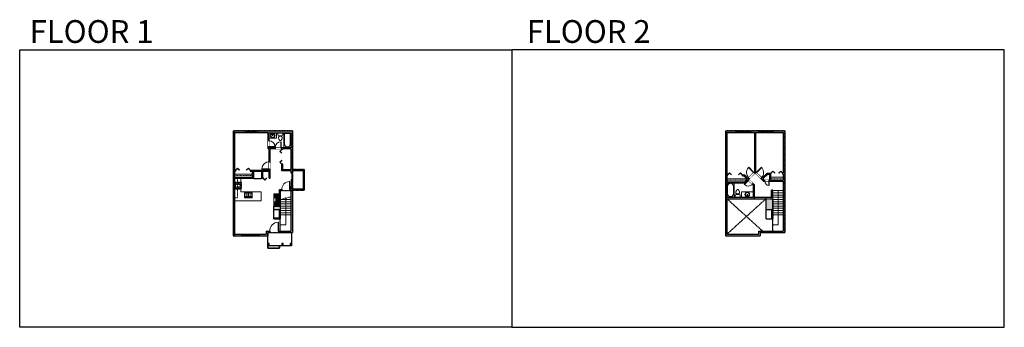
# Model space of a CAD drawing. Units: inches. Extents: x 124 to 4124, y -2728 to -1480.
import ezdxf

# ---------------------------------------------------------------- set-up
doc = ezdxf.new("R2010")
doc.units = ezdxf.units.IN
doc.linetypes.add('Dash', pattern=[0.23622, 0.11811, -0.11811])
doc.layers.get('0').update_dxf_attribs({"color": 255})
doc.layers.get('Defpoints').update_dxf_attribs({"color": 6, "linetype": 'Dash'})
for name, color, linetype, lineweight in [('A-DOOR&WINDOWS', 4, 'Continuous', 9), ('A-OBJECT', 2, 'Continuous', 9), ('A-STAIRS', 1, 'Continuous', 15)]:
    doc.layers.add(name, color=color, linetype=linetype, lineweight=lineweight)
doc.layers.add('A-WALL', color=252, linetype='Continuous')
doc.styles.add('ATTR', font='romans.shx', dxfattribs={"width": 0.8, "height": 1.075})
doc.styles.get("Standard").update_dxf_attribs({"font": 'arial.ttf'})

# ---------------------------------------------------------------- blocks, each defined once
blk = doc.blocks.new('*U219')
blk.add_wipeout([(0, 30), (0, -278), (1486, -278), (1486, 30)]).dxf.layer = 'A-DOOR&WINDOWS'
at = {"color": 0, "linetype": 'ByBlock', "lineweight": -2, "transparency": 33554687}
blk.add_lwpolyline([(51, 1485), (0, 1485), (0, 0), (51, 0)], close=True, dxfattribs=at)
blk.add_arc((0, 0), 1486, 0, 86.82115, dxfattribs=at)
at = {"layer": 'A-WALL', "transparency": 33554687}
for points in [[(0, 0), (0, -248)], [(1486, 0), (1486, -248)]]:
    blk.add_lwpolyline(points, dxfattribs=at)
blk = doc.blocks.new('*U61')
at = {"color": 252}
blk.add_wipeout([(-5, 37.5), (1, 37.5), (1, 0), (-5, 0)], dxfattribs=at)
at = {"color": 4}
for points in [[(1, 34.5), (-1.3, 34.5), (-1.3, 34.5), (-2.7, 34.5), (-2.7, 34.5), (-5, 34.5), (-5, 37.5), (1, 37.5)], [(1, 3), (-1.3, 3), (-1.3, 3), (-2.7, 3), (-2.7, 3), (-5, 3), (-5, 0), (1, 0)]]:
    blk.add_lwpolyline(points, close=True, dxfattribs=at)
at = {"color": 9}
for points in [[(-5, 3), (-5, 34.5)], [(1, 3), (1, 34.5)]]:
    blk.add_lwpolyline(points, dxfattribs=at)
blk.add_lwpolyline([(-2, 3), (-2, 34.5), (-2, 34.5), (-2, 3)], close=True, dxfattribs=at)
blk = doc.blocks.new('*U60')
at = {"color": 252}
blk.add_wipeout([(-5, 37.5), (1, 37.5), (1, 0), (-5, 0)], dxfattribs=at)
at = {"color": 4}
for points in [[(1, 34.5), (-1.3, 34.5), (-1.3, 34.5), (-2.7, 34.5), (-2.7, 34.5), (-5, 34.5), (-5, 37.5), (1, 37.5)], [(1, 3), (-1.3, 3), (-1.3, 3), (-2.7, 3), (-2.7, 3), (-5, 3), (-5, 0), (1, 0)]]:
    blk.add_lwpolyline(points, close=True, dxfattribs=at)
at = {"color": 9}
for points in [[(-5, 3), (-5, 34.5)], [(1, 3), (1, 34.5)]]:
    blk.add_lwpolyline(points, dxfattribs=at)
blk.add_lwpolyline([(-2, 3), (-2, 34.5), (-2, 34.5), (-2, 3)], close=True, dxfattribs=at)
blk = doc.blocks.new('*U130')
at = {"linetype": 'Dash'}
for p, q in [((-168, 0), (168, 0)), ((-168, -337), (-168, 0)), ((168, 0), (168, -337)), ((168, -337), (-168, -337)), ((-160, -87), (-124, -87)), ((-124, -230), (-160, -230)), ((-120, -71), (-157, -35)), ((-122, -106), (-155, -139)), ((-122, -249), (-155, -283)), ((-122, -215), (-154, -182)), ((-147, -128), (-147, -45)), ((-147, -45), (-59, -45)), ((-147, -128), (-59, -128)), ((-59, -188), (-147, -188)), ((-147, -272), (-147, -188)), ((-59, -272), (-147, -272)), ((-103, -27), (-103, -68)), ((-102, -109), (-102, -150)), ((-102, -211), (-102, -174)), ((-102, -249), (-102, -287)), ((-86, -71), (-52, -38)), ((-85, -246), (-50, -281)), ((-82, -109), (-54, -137)), ((-82, -215), (-53, -185)), ((-76, -89), (-55, -89)), ((-76, -232), (-55, -232)), ((-59, -45), (-59, -128)), ((-59, -188), (-59, -272)), ((-50, -45), (50, -45)), ((-50, -45), (-50, -272)), ((50, -272), (-50, -272)), ((50, -45), (50, -272)), ((83, -249), (50, -282)), ((86, -102), (52, -136)), ((82, -68), (53, -39)), ((53, -89), (80, -89)), ((53, -232), (80, -232)), ((85, -215), (55, -185)), ((59, -45), (147, -45)), ((59, -45), (59, -128)), ((59, -128), (147, -128)), ((59, -188), (59, -272)), ((147, -188), (59, -188)), ((147, -272), (59, -272)), ((103, -27), (103, -68)), ((104, -109), (104, -150)), ((104, -211), (104, -174)), ((104, -249), (104, -287)), ((122, -216), (154, -183)), ((123, -249), (159, -285)), ((124, -71), (155, -41)), ((124, -106), (155, -137)), ((130, -89), (155, -89)), ((130, -232), (155, -232)), ((147, -45), (147, -128)), ((147, -188), (147, -272))]:
    blk.add_line(p, q, dxfattribs=at)
blk.add_line((168, -317), (-168, -317))
blk = doc.blocks.new("32'' Sink Double PV")
for p, q in [((-16, -4), (16, -4)), ((-0.75, -18.5), (-0.75, -6.5)), ((0.75, -6.5), (0.75, -18.5))]:
    blk.add_line(p, q)
for points in [[(-14.5, 0), (14.5, 0)], [(-16, -19.5), (-16, -1.5)], [(-14.5, -18.5), (-14.5, -6.5)], [(14.5, -21), (-14.5, -21)], [(-13.5, -5.5), (-1.75, -5.5)], [(-1.75, -19.5), (-13.5, -19.5)], [(1.75, -5.5), (13.5, -5.5)], [(13.5, -19.5), (1.75, -19.5)], [(14.5, -6.5), (14.5, -18.5)], [(16, -1.5), (16, -19.5)]]:
    blk.add_lwpolyline(points)
for centre, radius in [((-7.5, -12.5), 1), ((-7.5, -12.5), 0.5), ((7.5, -12.5), 1), ((7.5, -12.5), 0.5)]:
    blk.add_circle(centre, radius)
for centre, radius, start, end in [((-14.5, -1.5), 1.5, 90, 180), ((14.5, -1.5), 1.5, 0, 90), ((-14.5, -19.5), 1.5, 180, 270), ((-13.5, -6.5), 1, 90, 180), ((-13.5, -18.5), 1, 180, 270), ((-1.75, -6.5), 1, 0, 90), ((-1.75, -18.5), 1, 270, 0), ((1.75, -6.5), 1, 90, 180), ((1.75, -18.5), 1, 180, 270), ((13.5, -6.5), 1, 0, 90), ((13.5, -18.5), 1, 270, 0), ((14.5, -19.5), 1.5, 270, 0)]:
    blk.add_arc(centre, radius, start, end)
at = {"style": 'ATTR', "width": 0.8, "flags": 9}
blk.add_attdef('ESTCODE', (0, 0), '', height=0.0064, dxfattribs=at)
blk = doc.blocks.new('*U227')
at = {"color": 0, "linetype": 'ByBlock', "lineweight": -2, "transparency": 33554687}
for points in [[(9901.5, -29.8), (9905.5, -29.8)], [(9901.5, -55.8), (9905.5, -55.8)]]:
    blk.add_lwpolyline(points, dxfattribs=at)
blk.add_lwpolyline([(9905.5, -45), (9912.6, -37.9), (9905, -30.3), (9905.5, -29.8), (9913.6, -37.9), (9906, -45.5)], close=True, dxfattribs=at)
blk = doc.blocks.new('*U229')
at = {"layer": 'A-OBJECT', "color": 0, "linetype": 'ByBlock', "lineweight": -2, "transparency": 33554687}
for p, q in [((-36.3, -31.2), (-36.3, -33.2)), ((-34.8, -31.5), (-35.5, -33.3)), ((-1.5, -31.5), (-0.8, -33.3)), ((0, -31.2), (0, -33.2))]:
    blk.add_line(p, q, dxfattribs=at)
blk.add_lwpolyline([(0, -32), (0, 0), (-36.2, 0), (-36.3, -32)], close=True, dxfattribs=at)
for points in [[(-36.3, -32.7), (-36.3, -33.7, 0.414214), (-36, -34), (-18.6, -34, 0.414214), (-18.4, -33.7), (-18.4, -32.7, 0.414214), (-18.6, -32.5), (-35.2, -32.5)], [(0, -32.7), (0, -33.7, -0.414214), (-0.3, -34), (-17.7, -34, -0.414214), (-18, -33.7), (-18, -32.7, -0.414214), (-17.7, -32.5), (-1.1, -32.5)]]:
    blk.add_lwpolyline(points, format="xyb", dxfattribs=at)
for centre, radius in [((-35.5, -31.2), 0.748), ((-35.9, -33.2), 0.394), ((-35.9, -33.2), 0.118), ((-35.5, -31.2), 0.118), ((-0.8, -31.2), 0.748), ((-0.8, -31.2), 0.118), ((-0.4, -33.2), 0.394), ((-0.4, -33.2), 0.118)]:
    blk.add_circle(centre, radius, dxfattribs=at)
blk = doc.blocks.new('*U172')
blk.add_wipeout([(0, 30), (0, -195), (1321, -195), (1321, 30)]).dxf.layer = 'A-DOOR&WINDOWS'
at = {"color": 0, "linetype": 'ByBlock', "lineweight": -2, "transparency": 33554687}
blk.add_lwpolyline([(51, 1319), (0, 1319), (0, 0), (51, 0)], close=True, dxfattribs=at)
blk.add_arc((0, 0), 1321, 0, 86.82115, dxfattribs=at)
at = {"layer": 'A-WALL', "transparency": 33554687}
for points in [[(0, 0), (0, -165)], [(1321, 0), (1321, -165)]]:
    blk.add_lwpolyline(points, dxfattribs=at)
blk = doc.blocks.new('*U244')
at = {"color": 0, "linetype": 'ByBlock', "lineweight": -2, "transparency": 33554687}
for points in [[(9901.5, -10), (9905.5, -10)], [(9901.5, -70), (9905.5, -70)]]:
    blk.add_lwpolyline(points, dxfattribs=at)
for points in [[(9905.5, -25.3), (9912.6, -18.2), (9905, -10.5), (9905.5, -10), (9913.6, -18.2), (9906, -25.8)], [(9905.5, -54.8), (9912.6, -61.9), (9905, -69.5), (9905.5, -70), (9913.6, -61.9), (9906, -54.3)]]:
    blk.add_lwpolyline(points, close=True, dxfattribs=at)
blk = doc.blocks.new('*U170')
blk.add_wipeout([(0, 30), (0, -195), (991, -195), (991, 30)]).dxf.layer = 'A-DOOR&WINDOWS'
at = {"color": 0, "linetype": 'ByBlock', "lineweight": -2, "transparency": 33554687}
blk.add_lwpolyline([(51, 989), (0, 989), (0, 0), (51, 0)], close=True, dxfattribs=at)
blk.add_arc((0, 0), 991, 0, 86.82115, dxfattribs=at)
at = {"layer": 'A-WALL', "transparency": 33554687}
for points in [[(0, 0), (0, -165)], [(991, 0), (991, -165)]]:
    blk.add_lwpolyline(points, dxfattribs=at)
blk = doc.blocks.new('*U76')
at = {"layer": 'A-OBJECT', "linetype": 'ByBlock', "lineweight": -2}
for p, q in [((-10, 162), (-10, 51)), ((10, 162), (10, 51))]:
    blk.add_line(p, q, dxfattribs=at)
for centre, radius, start, end in [((0, 0), 241, 90, 270), ((0, 0), 201, 165.30711, 14.69289), ((-95, 19), 105, 120.79274, 162.19039), ((0, -318), 452, 91.20673, 109.20864), ((-51, 162), 12.7, 360, 180), ((-51, 162), 12.7, 180, 360), ((0, 0), 20.6, 360, 180), ((0, 162), 9.52, 360, 180), ((0, 51), 9.52, 180, 360), ((0, 0), 241, 270, 90), ((0, -318), 452, 70.79136, 88.79327), ((51, 162), 12.7, 0, 180), ((51, 162), 12.7, 180, 360), ((95, 19), 105, 17.80961, 59.20726), ((0, 0), 20.6, 180, 360)]:
    blk.add_arc(centre, radius, start, end, dxfattribs=at)
blk = doc.blocks.new('blocks$0$Toilet-Domestic-2D - Toilet-Domestic-2D-1228486-SUBSTRUCTURE Copy 1')
at = {"layer": 'A-OBJECT', "color": 0, "linetype": 'ByBlock', "lineweight": -2}
for p, q in [((-253, 0), (-253, 196)), ((-186, 545), (-190, 495)), ((-190, 495), (-188, 469)), ((-188, 469), (-184, 444)), ((-172, 596), (-186, 545)), ((-184, 444), (-177, 418)), ((-177, 418), (-163, 393)), ((-154, 647), (-172, 596)), ((-163, 393), (-132, 368)), ((-159, 291), (159, 291)), ((-130, 698), (-154, 647)), ((-132, 368), (-97, 355)), ((-123, 291), (-132, 368)), ((-95, 749), (-130, 698)), ((-97, 355), (-25, 342)), ((-70, 774), (-95, 749)), ((-48, 787), (-70, 774)), ((-13, 799), (-48, 787)), ((-25, 342), (25, 342)), ((13, 799), (-13, 799)), ((48, 787), (13, 799)), ((25, 342), (97, 355)), ((70, 774), (48, 787)), ((95, 749), (70, 774)), ((130, 698), (95, 749)), ((97, 355), (132, 368)), ((123, 291), (132, 368)), ((154, 647), (130, 698)), ((132, 368), (163, 393)), ((172, 596), (154, 647)), ((163, 393), (177, 418)), ((186, 545), (172, 596)), ((177, 418), (184, 444)), ((184, 444), (188, 469)), ((190, 495), (186, 545)), ((188, 469), (190, 495)), ((253, 196), (253, 0))]:
    blk.add_line(p, q, dxfattribs=at)
blk.add_lwpolyline([(253, 0), (-253, 0)], dxfattribs=at)
for centre, start, end in [((-159, 196), 90, 180), ((159, 196), 0, 90)]:
    blk.add_arc(centre, 94.6, start, end, dxfattribs=at)
blk = doc.blocks.new('*U248')
at = {"layer": 'A-OBJECT', "color": 0, "linetype": 'ByBlock', "lineweight": -2}
for p, q in [((1524, 737), (0, 737)), ((0, 737), (0, 0)), ((76, 559), (76, 178)), ((1169, 661), (178, 661)), ((178, 76), (1169, 76)), ((1448, 356), (1448, 381)), ((1524, 0), (1524, 737))]:
    blk.add_line(p, q, dxfattribs=at)
blk.add_lwpolyline([(1524, 0), (0, 0)], dxfattribs=at)
for centre, radius, start, end in [((178, 559), 102, 90, 180), ((178, 178), 102, 180, 270), ((1169, 381), 279, 0, 90), ((1169, 356), 279, 270, 0)]:
    blk.add_arc(centre, radius, start, end, dxfattribs=at)
blk = doc.blocks.new('*U168')
blk.add_wipeout([(0, 30), (0, -195), (1238, -195), (1238, 30)]).dxf.layer = 'A-DOOR&WINDOWS'
at = {"color": 0, "linetype": 'ByBlock', "lineweight": -2, "transparency": 33554687}
blk.add_lwpolyline([(51, 1237), (0, 1237), (0, 0), (51, 0)], close=True, dxfattribs=at)
blk.add_arc((0, 0), 1238, 0, 86.82115, dxfattribs=at)
at = {"layer": 'A-WALL', "transparency": 33554687}
for points in [[(0, 0), (0, -165)], [(1238, 0), (1238, -165)]]:
    blk.add_lwpolyline(points, dxfattribs=at)
blk = doc.blocks.new('*U255')
at = {"layer": 'A-OBJECT', "color": 0, "linetype": 'ByBlock', "lineweight": -2, "transparency": 33554687}
blk.add_lwpolyline([(0, 0), (103.9, 0), (103.9, -17.1), (0, -17.1)], close=True, dxfattribs=at)
at = {"layer": 'A-OBJECT', "color": 0, "linetype": 'Dash', "lineweight": -2, "transparency": 33554687}
blk.add_lwpolyline([(103.9, -8.5), (0, -8.5)], dxfattribs=at)
blk = doc.blocks.new('*U65')
at = {"color": 252}
blk.add_wipeout([(-5, 25.5), (1, 25.5), (1, 0), (-5, 0)], dxfattribs=at)
at = {"color": 4}
for points in [[(1, 22.5), (-1.3, 22.5), (-1.3, 22.5), (-2.7, 22.5), (-2.7, 22.5), (-5, 22.5), (-5, 25.5), (1, 25.5)], [(1, 3), (-1.3, 3), (-1.3, 3), (-2.7, 3), (-2.7, 3), (-5, 3), (-5, 0), (1, 0)]]:
    blk.add_lwpolyline(points, close=True, dxfattribs=at)
at = {"color": 9}
for points in [[(-5, 3), (-5, 22.5)], [(1, 3), (1, 22.5)]]:
    blk.add_lwpolyline(points, dxfattribs=at)
blk.add_lwpolyline([(-2, 3), (-2, 22.5), (-2, 22.5), (-2, 3)], close=True, dxfattribs=at)
blk = doc.blocks.new('*U268')
at = {"layer": 'A-DOOR&WINDOWS', "transparency": 33554687}
blk.add_hatch(color=9, dxfattribs=at).paths.add_polyline_path([(14, 12.2), (14, 13.2), (11, 12.7)], flags=0)
at = {"layer": 'A-DOOR&WINDOWS', "color": 9, "transparency": 33554687}
for p, q in [((14, 13.2), (11, 12.7)), ((23, 12.7), (11, 12.7)), ((11, 12.7), (14, 12.2)), ((14, 12.2), (14, 13.2))]:
    blk.add_line(p, q, dxfattribs=at)
at = {"layer": 'A-DOOR&WINDOWS', "color": 0, "linetype": 'ByBlock', "lineweight": -2, "transparency": 33554687}
for points in [[(-59.9, 9.9), (-59.9, 6.6), (0, 6.6), (0, 9.9)], [(0, 6.6), (0, 3.2), (59.9, 3.2), (59.9, 6.6)]]:
    blk.add_lwpolyline(points, close=True, dxfattribs=at)
at = {"layer": 'A-WALL', "transparency": 33554687}
for points in [[(-59.9, 2.1), (-59.9, 11)], [(59.9, 2.1), (59.9, 11)]]:
    blk.add_lwpolyline(points, dxfattribs=at)
blk = doc.blocks.new('*U273')
at = {"color": 0, "linetype": 'ByBlock', "lineweight": -2}
for p, q in [((23, 139), (23, 0)), ((23, 0), (0, 0))]:
    blk.add_line(p, q, dxfattribs=at)
at = {"color": 0, "linetype": 'ByBlock', "lineweight": -2, "transparency": 33554687}
blk.add_lwpolyline([(3.5, 2.7), (0, 0), (3.5, -2.7)], dxfattribs=at)
blk = doc.blocks.new('*U277')
blk.add_wipeout([(0, 30), (0, -195), (743, -195), (743, 30)]).dxf.layer = 'A-DOOR&WINDOWS'
at = {"color": 0, "linetype": 'ByBlock', "lineweight": -2, "transparency": 33554687}
blk.add_lwpolyline([(51, 742), (0, 742), (0, 0), (51, 0)], close=True, dxfattribs=at)
blk.add_arc((0, 0), 743, 0, 86.82115, dxfattribs=at)
at = {"layer": 'A-WALL', "transparency": 33554687}
for points in [[(0, 0), (0, -165)], [(743, 0), (743, -165)]]:
    blk.add_lwpolyline(points, dxfattribs=at)
blk = doc.blocks.new('*U62')
at = {"color": 252}
blk.add_wipeout([(-5, 31.5), (1, 31.5), (1, 0), (-5, 0)], dxfattribs=at)
at = {"color": 4}
for points in [[(1, 28.5), (-1.3, 28.5), (-1.3, 28.5), (-2.7, 28.5), (-2.7, 28.5), (-5, 28.5), (-5, 31.5), (1, 31.5)], [(1, 3), (-1.3, 3), (-1.3, 3), (-2.7, 3), (-2.7, 3), (-5, 3), (-5, 0), (1, 0)]]:
    blk.add_lwpolyline(points, close=True, dxfattribs=at)
at = {"color": 9}
for points in [[(-5, 3), (-5, 28.5)], [(1, 3), (1, 28.5)]]:
    blk.add_lwpolyline(points, dxfattribs=at)
blk.add_lwpolyline([(-2, 3), (-2, 28.5), (-2, 28.5), (-2, 3)], close=True, dxfattribs=at)
blk = doc.blocks.new('*U281')
at = {"color": 0, "linetype": 'ByBlock', "lineweight": -2, "transparency": 33554687}
for points in [[(9901.5, -22), (9905.5, -22)], [(9901.5, -70), (9905.5, -70)]]:
    blk.add_lwpolyline(points, dxfattribs=at)
for points in [[(9905.5, -37.3), (9912.6, -30.2), (9905, -22.5), (9905.5, -22), (9913.6, -30.2), (9906, -37.8)], [(9905.5, -54.8), (9912.6, -61.9), (9905, -69.5), (9905.5, -70), (9913.6, -61.9), (9906, -54.3)]]:
    blk.add_lwpolyline(points, close=True, dxfattribs=at)
blk = doc.blocks.new('*U282')
at = {"layer": 'A-OBJECT', "color": 0, "linetype": 'ByBlock', "lineweight": -2, "transparency": 33554687}
blk.add_lwpolyline([(0, 0), (71.1, 0), (71.1, -17.1), (0, -17.1)], close=True, dxfattribs=at)
at = {"layer": 'A-OBJECT', "color": 0, "linetype": 'Dash', "lineweight": -2, "transparency": 33554687}
blk.add_lwpolyline([(71.1, -8.5), (0, -8.5)], dxfattribs=at)
blk = doc.blocks.new('*U165')
at = {"color": 0, "linetype": 'ByBlock', "lineweight": -2}
for p, q in [((36, 0), (0, 0)), ((0, 0), (0, -72)), ((36, 0), (36, -72)), ((3, -18), (3, -54)), ((18, -3), (18, -3)), ((33, -18), (33, -54)), ((0, -72), (36, -72)), ((18, -69), (18, -69))]:
    blk.add_line(p, q, dxfattribs=at)
for centre, start, end in [((18, -18), 90, 180), ((18, -18), 0, 90), ((18, -54), 180, 270), ((18, -54), 270, 0)]:
    blk.add_arc(centre, 15, start, end, dxfattribs=at)
blk = doc.blocks.new('*U301')
at = {"color": 0, "linetype": 'ByBlock', "lineweight": -2}
for p, q in [((103, 0), (0, 0)), ((103, 23.9), (103, 0))]:
    blk.add_line(p, q, dxfattribs=at)
at = {"color": 0, "linetype": 'ByBlock', "lineweight": -2, "transparency": 33554687}
blk.add_lwpolyline([(3.5, 2.7), (0, 0), (3.5, -2.7)], dxfattribs=at)

msp = doc.modelspace()

# ---------------------------------------------------------------- hatches: boundary and pattern name
at = {"layer": 'A-OBJECT', "transparency": 33554687}
h = msp.add_hatch(dxfattribs=at)
h.set_pattern_fill('ANSI31', color=256)
h.paths.add_polyline_path([(1180, -2236), (1180, -2186), (1156, -2186), (1156, -2203), (1164, -2203), (1164, -2219), (1156, -2219), (1156, -2236)])
at = {"layer": 'A-WALL'}
h = msp.add_hatch(color=256, dxfattribs=at)
h.dxf.hatch_style = 1
h.paths.add_polyline_path([(1232, -1931), (991, -1931), (991, -2356), (1132, -2356), (1132, -2343), (1232, -2343), (1232, -2155), (1226, -2155), (1226, -2168), (1180, -2168), (1180, -2236), (1156, -2236), (1156, -2250), (1180, -2250), (1180, -2283), (1156, -2283), (1156, -2287), (1184, -2287), (1184, -2172), (1226, -2172), (1226, -2337), (1126, -2337), (1126, -2350), (997, -2350), (997, -2122), (1074, -2122), (1074, -2094), (1108, -2094), (1108, -2122), (1112, -2122), (1112, -2094), (1138, -2094), (1138, -2122), (1142, -2122), (1142, -2003), (1189, -2003), (1189, -2006), (1193, -2006), (1193, -2003), (1226, -2003), (1226, -2089), (1193, -2089), (1193, -2066), (1189, -2066), (1189, -2093), (1226, -2093), (1226, -2101), (1232, -2101)])
h.paths.add_polyline_path([(1226, -1939), (1226, -1999), (1137, -1999), (1137, -1995), (1133, -1995), (1133, -2003), (1138, -2003), (1138, -2090), (1061, -2090), (1061, -2094), (1070, -2094), (1070, -2118), (997, -2118), (997, -2094), (1001, -2094), (1001, -2090), (997, -2090), (997, -1937), (1133, -1937), (1133, -1971), (1137, -1971), (1137, -1939)], flags=16)
h = msp.add_hatch(color=256, dxfattribs=at)
h.dxf.hatch_style = 1
h.paths.add_polyline_path([(3184, -2200), (3156, -2200), (3156, -2206), (3180, -2206), (3180, -2250), (3156, -2250), (3156, -2287), (3184, -2287)], flags=0)
h.paths.add_polyline_path([(2991, -2356), (3132, -2356), (3132, -2343), (3232, -2343), (3232, -1931), (2991, -1931)])
h.paths.add_polyline_path([(2997, -2206), (3108, -2206), (3108, -2149), (3104, -2145), (3101.1, -2147.8), (3104, -2150.7), (3104, -2200), (2997, -2200), (2997, -2141), (3071, -2141), (3082.7, -2129.3), (3084.2, -2130.8), (3087, -2128), (3085.5, -2126.5), (3088.3, -2123.7), (3085.5, -2120.9), (3082.7, -2123.7), (3068, -2109), (3060, -2109), (3060, -2113), (3066.3, -2113), (3079.8, -2126.5), (3069.3, -2137), (2997, -2137), (2997, -2113), (3000, -2113), (3000, -2109), (2997, -2109), (2997, -1937), (3109, -1937), (3109, -2097.3), (3106.7, -2099.7), (3109.5, -2102.5), (3111.5, -2100.5), (3113.5, -2102.5), (3116.3, -2099.7), (3113, -2096.3), (3113, -1937), (3226, -1937), (3226, -2102), (3224, -2102), (3224, -2106), (3226, -2106), (3226, -2131), (3176, -2131), (3176, -2102), (3161, -2102), (3139.8, -2123.2), (3137.5, -2120.9), (3134.7, -2123.7), (3146, -2135), (3151, -2135), (3151, -2131), (3147.7, -2131), (3142.7, -2126), (3162.7, -2106), (3172, -2106), (3172, -2131), (3169, -2131), (3169, -2135), (3226, -2135), (3226, -2337), (3126, -2337), (3126, -2350), (2997, -2350)], flags=16)
h = msp.add_hatch(color=256, dxfattribs=at)
h.dxf.hatch_style = 1
h.paths.add_polyline_path([(3184, -2200), (3156, -2200), (3156, -2250), (3180, -2250), (3180, -2287), (3184, -2287)])
h = msp.add_hatch(color=256, dxfattribs=at)
h.dxf.hatch_style = 1
h.paths.add_polyline_path([(1137, -2388), (1132, -2388), (1132, -2393), (1137, -2393)])
h = msp.add_hatch(color=256, dxfattribs=at)
h.dxf.hatch_style = 1
h.paths.add_polyline_path([(1194, -2388), (1189, -2388), (1189, -2393), (1194, -2393)])
h = msp.add_hatch(color=256, dxfattribs=at)
h.dxf.hatch_style = 1
h.paths.add_polyline_path([(1223, -2388), (1223, -2393), (1228, -2393), (1228, -2388)])

# ---------------------------------------------------------------- linework, layer by layer
at = {"layer": 'A-OBJECT', "transparency": 33554687}
for points in [[(1167, -1939), (1167, -1961), (1137, -1961)], [(1023, -2139.1), (1023, -2122)], [(997, -2214), (1105, -2214), (1105, -2178), (1023, -2178)], [(1023, -2178), (1023, -2166.9)], [(1156, -2186), (1180, -2186)], [(1156, -2236), (1156, -2186)], [(3056, -2200), (3056, -2178), (3104, -2178)]]:
    msp.add_lwpolyline(points, dxfattribs=at)
at = {"layer": 'A-OBJECT', "linetype": 'Dash'}
for points in [[(1009, -2122), (1009, -2202)], [(3075.3, -2131), (2997, -2131)], [(1009, -2202), (997, -2202)]]:
    msp.add_lwpolyline(points, dxfattribs=at)
at = {"layer": 'A-OBJECT'}
msp.add_lwpolyline([(2997, -2125), (3078.3, -2125)], dxfattribs=at)
at = {"layer": 'A-OBJECT', "transparency": 33554687}
msp.add_lwpolyline([(1156, -2203), (1164, -2203), (1164, -2219), (1156, -2219)], close=True, dxfattribs=at)
at = {"layer": 'A-STAIRS'}
for points in [[(1184, -2209.5), (1203, -2204.3), (1203.3, -2201.8), (1206.7, -2206.2), (1206.9, -2203.2), (1226, -2198)], [(3184, -2173), (3226, -2173)], [(3184, -2182), (3226, -2182)], [(3184, -2191), (3226, -2191)], [(1184, -2218), (1226, -2218)], [(1184, -2227), (1226, -2227)], [(1184, -2236), (1226, -2236)], [(1185.9, -2209), (1226, -2209)], [(1218.7, -2200), (1226, -2200)], [(1225.9, -2218), (1226, -2218)], [(3184, -2200), (3226, -2200)], [(3184, -2209), (3226, -2209)], [(3184, -2218), (3226, -2218)], [(3184, -2227), (3226, -2227)], [(3184, -2236), (3226, -2236)], [(1184, -2245), (1226, -2245)], [(1184, -2254), (1226, -2254)], [(1184, -2263), (1226, -2263)], [(1184, -2272), (1226, -2272)], [(3184, -2245), (3226, -2245)], [(3184, -2254), (3226, -2254)], [(3184, -2263), (3226, -2263)], [(3184, -2272), (3226, -2272)], [(1182, -2287), (1182, -2337)], [(3182, -2287), (3182, -2337)]]:
    msp.add_lwpolyline(points, dxfattribs=at)
at = {"layer": 'A-WALL'}
for p, q in [((1133, -2003), (1133, -1937)), ((1137, -1999), (1137, -1939)), ((1138, -2090), (1138, -2003)), ((1142, -2122), (1142, -2003)), ((1189, -2006), (1189, -2003)), ((1193, -2006), (1193, -2003)), ((1189, -2093), (1189, -2066)), ((1193, -2089), (1193, -2066)), ((997, -2090), (1001, -2090)), ((997, -2094), (1001, -2094)), ((997, -2118), (1070, -2118)), ((1061, -2090), (1138, -2090)), ((1061, -2094), (1070, -2094)), ((1070, -2118), (1070, -2094)), ((1074, -2122), (1074, -2094)), ((1074, -2094), (1108, -2094)), ((1108, -2122), (1108, -2094)), ((1112, -2122), (1112, -2094)), ((1112, -2094), (1138, -2094)), ((1138, -2122), (1138, -2094)), ((997, -2122), (1074, -2122)), ((1108, -2122), (1112, -2122)), ((1138, -2122), (1142, -2122)), ((1184, -2287), (1184, -2172)), ((1184, -2172), (1226, -2172)), ((3178, -2200), (3178, -2171)), ((3184, -2287), (3184, -2171)), ((1180, -2283), (1180, -2250)), ((3180, -2287), (3180, -2250)), ((1156, -2283), (1180, -2283)), ((1156, -2287), (1184, -2287)), ((3156, -2287), (3184, -2287))]:
    msp.add_line(p, q, dxfattribs=at)
for points in [[(991, -1931), (991, -2356)], [(991, -1931), (1232, -1931)], [(997, -1937), (1133, -1937)], [(997, -1937), (997, -2090)], [(1137, -1939), (1226, -1939)], [(1226, -1939), (1226, -1999)], [(1232, -1931), (1232, -2101)], [(2991, -1931), (2991, -2356)], [(2991, -1931), (3232, -1931)], [(2997, -1937), (3109, -1937)], [(2997, -1937), (2997, -2109)], [(3109, -1937), (3109, -2097.3)], [(3113, -1937), (3113, -2096.3)], [(3113, -1937), (3226, -1937)], [(3226, -1937), (3226, -2102)], [(3232, -1931), (3232, -2343)], [(1226, -1999), (1137, -1999)], [(1138, -2003), (1133, -2003)], [(1189, -2003), (1142, -2003)], [(1193, -2006), (1189, -2006)], [(1226, -2003), (1193, -2003)], [(1226, -2003), (1226, -2089)], [(1193, -2066), (1189, -2066)], [(997, -2094), (997, -2118)], [(1001, -2090), (1001, -2094)], [(1061, -2090), (1061, -2094)], [(1226, -2093), (1189, -2093)], [(1226, -2089), (1193, -2089)], [(1226, -2093), (1226, -2101)], [(1226, -2101), (1232, -2101)], [(1232, -2087), (1280, -2087), (1280, -2171), (1232, -2171)], [(1232, -2091), (1276, -2091), (1276, -2167), (1232, -2167)], [(2997, -2109), (3000, -2109)], [(2997, -2113), (3000, -2113)], [(2997, -2113), (2997, -2137)], [(3000, -2113), (3000, -2109)], [(3060, -2113), (3060, -2109)], [(3060, -2109), (3068, -2109)], [(3060, -2113), (3066.3, -2113)], [(3066.3, -2113), (3079.8, -2126.5)], [(3068, -2109), (3082.7, -2123.7)], [(3109, -2097.3), (3082.7, -2123.7)], [(3111.5, -2100.5), (3085.5, -2126.5)], [(3111.5, -2100.5), (3146, -2135)], [(3113, -2096.3), (3139.8, -2123.2)], [(3161, -2102), (3139.8, -2123.2)], [(3162.7, -2106), (3142.7, -2126)], [(3161, -2102), (3176, -2102)], [(3162.7, -2106), (3172, -2106)], [(3172, -2131), (3172, -2106)], [(3176, -2131), (3176, -2102)], [(3224, -2106), (3224, -2102)], [(3224, -2102), (3226, -2102)], [(3224, -2106), (3226, -2106)], [(3226, -2106), (3226, -2131)], [(997, -2122), (997, -2350)], [(1226, -2155), (1232, -2155)], [(1226, -2155), (1226, -2168)], [(1232, -2155), (1232, -2343)], [(2997, -2137), (3069.3, -2137)], [(2997, -2141), (3071, -2141)], [(2997, -2141), (2997, -2200)], [(3079.8, -2126.5), (3069.3, -2137)], [(3082.7, -2129.3), (3071, -2141)], [(3082.7, -2129.3), (3104, -2150.7)], [(3085.5, -2126.5), (3108, -2149)], [(3104, -2150.7), (3104, -2200)], [(3108, -2149), (3108, -2206)], [(3142.7, -2126), (3147.7, -2131)], [(3146, -2135), (3226, -2135)], [(3147.7, -2131), (3172, -2131)], [(3176, -2131), (3226, -2131)], [(3226, -2135), (3226, -2337)], [(1180, -2236), (1180, -2168), (1226, -2168)], [(1226, -2172), (1226, -2337)], [(3184, -2171), (3178, -2171)], [(1156, -2287), (1156, -2236)], [(1156, -2236), (1180, -2236)], [(2997, -2200), (3104, -2200)], [(2997, -2206), (3156, -2206)], [(2997, -2206), (2997, -2350)], [(3108, -2200), (3184, -2200)], [(3156, -2287), (3156, -2200)], [(1156, -2250), (1180, -2250)], [(3156, -2250), (3180, -2250)], [(991, -2356), (1132, -2356)], [(997, -2350), (1126, -2350)], [(1126, -2337), (1226, -2337)], [(1126, -2337), (1126, -2350)], [(1132, -2343), (1232, -2343)], [(1132, -2343), (1132, -2356)], [(1228, -2343), (1228, -2397), (1132, -2397), (1132, -2356)], [(2991, -2356), (3132, -2356)], [(2997, -2350), (3126, -2350)], [(3126, -2337), (3226, -2337)], [(3126, -2337), (3126, -2350)], [(3132, -2343), (3232, -2343)], [(3132, -2343), (3132, -2356)], [(1132, -2388), (1132, -2393), (1137, -2393), (1137, -2388), (1132, -2388)], [(1132, -2397), (1132, -2407), (1180, -2407), (1180, -2397)], [(1189, -2388), (1189, -2393), (1194, -2393), (1194, -2388), (1189, -2388)], [(1223, -2388), (1223, -2393), (1228, -2393), (1228, -2388), (1223, -2388)]]:
    msp.add_lwpolyline(points, dxfattribs=at)
at = {"layer": 'A-WALL', "linetype": 'Dash'}
for points in [[(3156, -2206), (2997, -2350)], [(2997, -2206), (3141.6, -2337)]]:
    msp.add_lwpolyline(points, dxfattribs=at)
at = {"layer": 'Defpoints', "color": 255, "linetype": 'Continuous', "elevation": 0}
for points in [[(124, -1602.6), (2124, -1602.6), (2124, -2727.6), (124, -2727.6)], [(2124, -2727.6), (4124, -2727.6), (4124, -1602.6), (2124, -1602.6)]]:
    msp.add_lwpolyline(points, close=True, dxfattribs=at)

# ---------------------------------------------------------------- block references
at = {"layer": 'A-DOOR&WINDOWS', "transparency": 33554687}
for p, rotation in [((11094.5, -2076), 179.9999999999999), ((991, -11995.5), 89.99999999999993)]:
    msp.add_blockref('*U244', p, dxfattribs=dict(at, rotation=rotation))
at = {"layer": 'A-DOOR&WINDOWS', "transparency": 33554687, "xscale": -1, "rotation": 90.00000000000007}
msp.add_blockref('*U227', (1082.2, 7783.5), dxfattribs=at)
at = {"layer": 'A-OBJECT', "transparency": 33554687}
for name, p, xscale, yscale, zscale in [('*U76', (1152, -1950), 0.03935794656299858, 0.03935794656299858, 0.03935794656299858), ('*U165', (2997, -2141), 0.8194444444444444, 0.8194444444444444, 0.8194444444444444), ('blocks$0$Toilet-Domestic-2D - Toilet-Domestic-2D-1228486-SUBSTRUCTURE Copy 1', (3041, -2200), 0.03935794656299858, 0.03935794656299858, 0.03935794656299858)]:
    msp.add_blockref(name, p, dxfattribs=dict(at, xscale=xscale, yscale=yscale, zscale=zscale))
for name, p, xscale, yscale, zscale, rotation in [('blocks$0$Toilet-Domestic-2D - Toilet-Domestic-2D-1228486-SUBSTRUCTURE Copy 1', (1183, -1939), -0.03935794656299858, 0.03935794656299858, 0.03935794656299858, 180), ('*U248', (1197, -1939), 0.03935794656299858, 0.03935794656299858, 0.03935794656299858, 270), ("32'' Sink Double PV", (1053, -2203), 0.9996918427001702, 0.9996918427001702, 0.9996918427001702, 180), ('*U76', (3080, -2189), 0.03935794656299858, 0.03935794656299858, 0.03935794656299858, 180)]:
    msp.add_blockref(name, p, dxfattribs=dict(at, xscale=xscale, yscale=yscale, zscale=zscale, rotation=rotation))
at = {"layer": 'A-OBJECT', "xscale": 0.7028431101360503, "yscale": 0.7028431101360503, "zscale": 0.7028431101360503}
for name, p in [('*U255', (997, -2106)), ('*U282', (3176, -2119))]:
    msp.add_blockref(name, p, dxfattribs=at)
at = {"layer": 'A-OBJECT', "linetype": 'Dash'}
for name, p, xscale, yscale, zscale, rotation in [('*U229', (1107, -2096), 0.8834782607761027, 0.8834782607761027, 0.8834782607761027, 1.115707678676918e-06), ('*U130', (997, -2153), 0.08297761639475203, 0.08297761639475203, 0.08297761639475203, 90)]:
    msp.add_blockref(name, p, dxfattribs=dict(at, xscale=xscale, yscale=yscale, zscale=zscale, rotation=rotation))
at = {"layer": 'A-STAIRS'}
msp.add_blockref('*U273', (3182, -2312), dxfattribs=at)
at = {"layer": 'A-STAIRS', "xscale": -1, "rotation": 90}
msp.add_blockref('*U301', (1205.9, -2209), dxfattribs=at)

# ---------------------------------------------------------------- texts
at = {"layer": 'Defpoints', "linetype": 'Continuous', "char_height": 92.408, "width": 623.405, "attachment_point": 7}
for s, insert in [('\\pxqc;FLOOR 1', (104.5, -1573.9, 0)), ('\\pxqc;FLOOR 2', (2124, -1573.9, 0))]:
    msp.add_mtext(s, dxfattribs=dict(at, insert=insert))

# ---------------------------------------------------------------- next in the draw order: block references
at = {"layer": 'A-DOOR&WINDOWS', "transparency": 33554687, "rotation": 270}
for name, p in [('*U65', (1063.5, -1936)), ('*U62', (3034, -1936)), ('*U62', (3125, -1936)), ('*U61', (1025.5, -2355))]:
    msp.add_blockref(name, p, dxfattribs=at)
at = {"layer": 'A-DOOR&WINDOWS', "transparency": 33554687, "xscale": -0.02422732627077181, "yscale": 0.02422732627077181, "zscale": 0.02422732627077181}
for name, p in [('*U170', (1186, -1999)), ('*U172', (1221, -2168)), ('*U219', (1176, -2337))]:
    msp.add_blockref(name, p, dxfattribs=at)
at = {"layer": 'A-DOOR&WINDOWS', "transparency": 33554687, "xscale": 0.02422732627077181, "yscale": 0.02422732627077181, "zscale": 0.02422732627077181}
for name, p, rotation in [('*U168', (1138, -2086), 89.99999999999999), ('*U277', (3169, -2135), 180)]:
    msp.add_blockref(name, p, dxfattribs=dict(at, rotation=rotation))

# ---------------------------------------------------------------- next in the draw order: linework, layer by layer
at = {"layer": 'Defpoints'}
msp.add_lwpolyline([(1280, -2087), (1232, -2087), (1232, -2171), (1280, -2171)], close=True, dxfattribs=at)
msp.add_lwpolyline([(1228, -2397), (1180, -2397), (1180, -2407), (1132, -2407), (1132, -2343), (1228, -2343), (1228, -2397)], dxfattribs=at)

# ---------------------------------------------------------------- next in the draw order: block references
at = {"layer": 'A-DOOR&WINDOWS', "transparency": 33554687, "rotation": 270}
for name, p in [('*U65', (1041, -1936)), ('*U62', (3062.5, -1936)), ('*U62', (3153.5, -1936)), ('*U60', (1060, -2355))]:
    msp.add_blockref(name, p, dxfattribs=at)
at = {"layer": 'A-DOOR&WINDOWS', "transparency": 33554687}
for name, p, xscale, yscale, zscale, rotation in [('*U170', (1137, -1995), -0.02422732627077181, 0.02422732627077181, 0.02422732627077181, 270), ('*U168', (3116.3, -2099.7), 0.02422732627077182, 0.02422732627077182, 0.02422732627077182, 315), ('*U268', (1226, -2128), 0.4506616870520158, 0.4506616870520158, 0.4506616870520158, 270)]:
    msp.add_blockref(name, p, dxfattribs=dict(at, xscale=xscale, yscale=yscale, zscale=zscale, rotation=rotation))

# ---------------------------------------------------------------- next in the draw order: linework, layer by layer
at = {"layer": 'Defpoints'}
msp.add_lwpolyline([(997, -1931), (997, -2356), (1132, -2356), (1132, -2343), (1182, -2343), (1182, -2287), (1184, -2287), (1184, -2173), (1232, -2173), (1232, -1931), (997, -1931)], dxfattribs=at)

# ---------------------------------------------------------------- next in the draw order: block references
at = {"layer": 'A-DOOR&WINDOWS', "transparency": 33554687, "xscale": -0.02422732627077182, "yscale": 0.02422732627077182, "zscale": 0.02422732627077182, "rotation": 45}
msp.add_blockref('*U168', (3106.7, -2099.7), dxfattribs=at)
at = {"layer": 'A-DOOR&WINDOWS', "transparency": 33554687, "rotation": 89.99999999999997}
msp.add_blockref('*U281', (3154, -12007.5), dxfattribs=at)

# ---------------------------------------------------------------- next in the draw order: block references
msp.add_blockref('*U244', (2990, -12014.5), dxfattribs=at)

# ---------------------------------------------------------------- next in the draw order: block references
at = {"layer": 'A-DOOR&WINDOWS', "transparency": 33554687, "xscale": -0.02422732627077181, "yscale": 0.02422732627077181, "zscale": 0.02422732627077181, "rotation": 134.9999999999999}
msp.add_blockref('*U170', (3084.2, -2130.8), dxfattribs=at)

# ---------------------------------------------------------------- next in the draw order: linework, layer by layer
at = {"layer": 'Defpoints'}
msp.add_lwpolyline([(2997, -1931), (2997, -2206), (3184, -2206), (3184, -2287), (3182, -2287), (3182, -2343), (3232, -2343), (3232, -1931), (2997, -1931)], dxfattribs=at)

doc.saveas('drawing.dxf')
